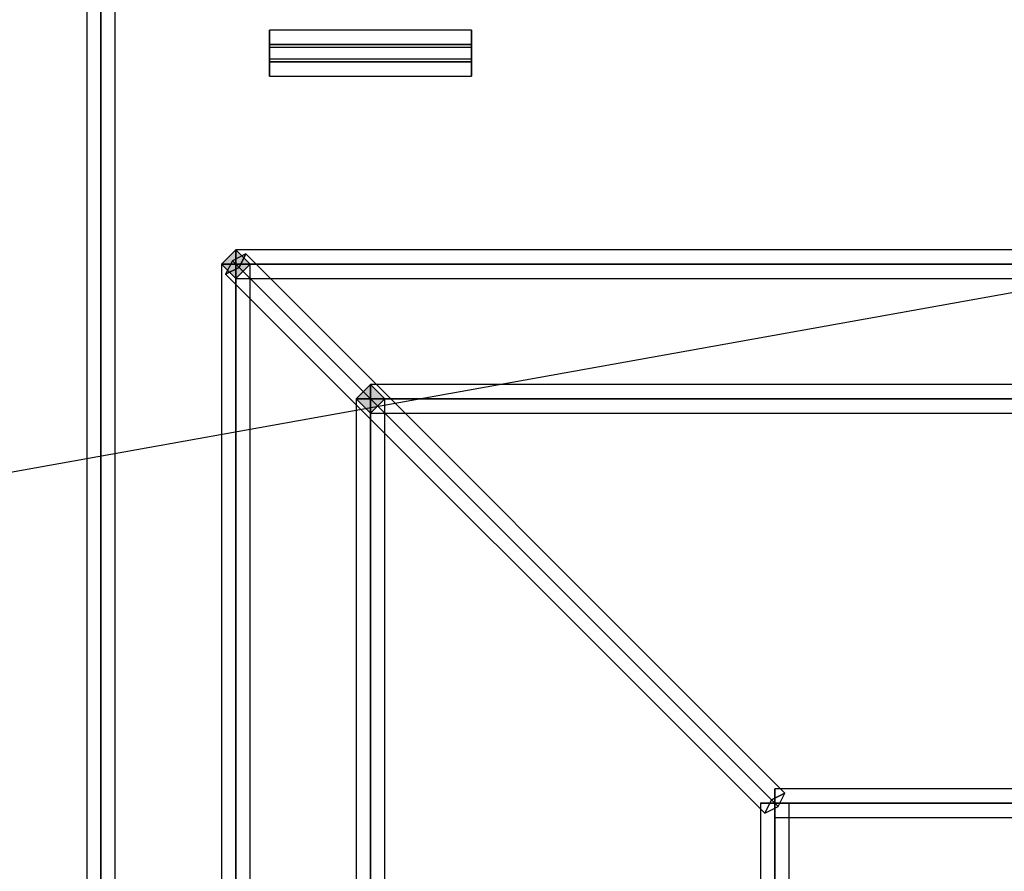
# Model space of a CAD drawing. Extents: x -124 to 124, y -22 to 22.
# Drawn here: x 65 to 72, y 9 to 15 of the extents above; entities that cross this region are included whole.
import ezdxf

# ---------------------------------------------------------------- set-up
doc = ezdxf.new("R2010")
doc.units = 0
doc.layers.get('DEFPOINTS').update_dxf_attribs({"linetype": 'CONTINUOUS'})
doc.layers.add('3D-GHOST', color=7, linetype='CONTINUOUS')

msp = doc.modelspace()

# ---------------------------------------------------------------- linework, layer by layer
at = {"layer": '3D-GHOST', "extrusion": (-1, 0, 0)}
for points in [[(-14.7206, 2.1101, -68.4), (-14.8267, 2.2162, -68.4), (-14.8267, 2.0041, -68.4), (-14.9327, 2.1101, -68.4)], [(-14.7206, 0.8899, -68.4), (-14.8267, 0.9959, -68.4), (-14.8267, 0.7838, -68.4), (-14.9327, 0.8899, -68.4)], [(-14.5909, 1.5, -68.4), (-14.697, 1.606, -68.4), (-14.697, 1.394, -68.4), (-14.803, 1.5, -68.4)]]:
    msp.add_trace(points, dxfattribs=at)
at = {"layer": '3D-GHOST'}
for points in [[(66.7561, 13.197, 39), (66.65, 13.303, 39), (66.65, 13.0909, 39), (66.5439, 13.197, 39)], [(67.7561, 12.197, 36), (67.65, 12.303, 36), (67.65, 12.0909, 36), (67.5439, 12.197, 36)]]:
    msp.add_trace(points, dxfattribs=at)
at = {"layer": '3D-GHOST', "extrusion": (0.666667, -0.666667, 0.333333)}
msp.add_trace([(56.5664, 25.1134, 48.9687), (56.4603, 25.2194, 48.9687), (56.4603, 25.0073, 48.9687), (56.3543, 25.1134, 48.9687)], dxfattribs=at)
at = {"layer": '3D-GHOST', "extrusion": (0, -1, 0)}
for points in [[(66.7561, 39, -13.197), (66.65, 39.1061, -13.197), (66.65, 38.8939, -13.197), (66.5439, 39, -13.197)], [(66.7561, 40, -13.197), (66.65, 40.1061, -13.197), (66.65, 39.8939, -13.197), (66.5439, 40, -13.197)], [(67.7561, 36, -12.197), (67.65, 36.1061, -12.197), (67.65, 35.8939, -12.197), (67.5439, 36, -12.197)], [(67.7561, 40, -12.197), (67.65, 40.1061, -12.197), (67.65, 39.8939, -12.197), (67.5439, 40, -12.197)], [(70.7561, 42, -9.197), (70.65, 42.1061, -9.197), (70.65, 41.8939, -9.197), (70.5439, 42, -9.197)]]:
    msp.add_trace(points, dxfattribs=at)
at = {"layer": '3D-GHOST'}
for points in [[(65.65, 18.197, 35.8939), (65.5439, 18.197, 36), (65.5439, -17.803, 36), (65.65, -17.803, 35.8939)], [(65.65, 18.197, 36.1061), (65.5439, 18.197, 36), (65.5439, -17.803, 36), (65.65, -17.803, 36.1061)], [(65.65, 18.197, 33.8939), (65.5439, 18.197, 34), (65.5439, -17.803, 34), (65.65, -17.803, 33.8939)], [(65.65, 18.197, 34.1061), (65.5439, 18.197, 34), (65.5439, -17.803, 34), (65.65, -17.803, 34.1061)], [(65.65, 18.197, 33.8939), (65.5439, 18.197, 34), (65.5439, -15.803, 34), (65.65, -15.803, 33.8939)], [(65.65, 18.197, 34.1061), (65.5439, 18.197, 34), (65.5439, -15.803, 34), (65.65, -15.803, 34.1061)], [(65.65, 18.197, 5.894), (65.5439, 18.197, 6), (65.5439, -15.803, 6), (65.65, -15.803, 5.894)], [(65.65, 18.197, 6.106), (65.5439, 18.197, 6), (65.5439, -15.803, 6), (65.65, -15.803, 6.106)], [(65.7561, 18.197, 36), (65.65, 18.197, 35.8939), (65.65, -17.803, 35.8939), (65.7561, -17.803, 36)], [(65.7561, 18.197, 36), (65.65, 18.197, 36.1061), (65.65, -17.803, 36.1061), (65.7561, -17.803, 36)], [(65.7561, 18.197, 34), (65.65, 18.197, 33.8939), (65.65, -17.803, 33.8939), (65.7561, -17.803, 34)], [(65.7561, 18.197, 34), (65.65, 18.197, 34.1061), (65.65, -17.803, 34.1061), (65.7561, -17.803, 34)], [(65.7561, 18.197, 34), (65.65, 18.197, 33.8939), (65.65, -15.803, 33.8939), (65.7561, -15.803, 34)], [(65.7561, 18.197, 34), (65.65, 18.197, 34.1061), (65.65, -15.803, 34.1061), (65.7561, -15.803, 34)], [(65.7561, 18.197, 6), (65.65, 18.197, 5.894), (65.65, -15.803, 5.894), (65.7561, -15.803, 6)], [(65.7561, 18.197, 6), (65.65, 18.197, 6.106), (65.65, -15.803, 6.106), (65.7561, -15.803, 6)], [(68.4, 14.8267, 0.7838), (68.4, 14.9327, 0.8899), (66.9, 14.9327, 0.8899), (66.9, 14.8267, 0.7838)], [(68.4, 14.8267, 0.9959), (68.4, 14.9327, 0.8899), (66.9, 14.9327, 0.8899), (66.9, 14.8267, 0.9959)], [(66.9, 14.7206, 0.8899), (66.9, 14.8267, 0.9959), (66.9, 14.9327, 0.8899), (66.9, 14.8267, 0.7838)], [(68.4, 14.8267, 2.0041), (68.4, 14.9327, 2.1101), (66.9, 14.9327, 2.1101), (66.9, 14.8267, 2.0041)], [(68.4, 14.8267, 2.2162), (68.4, 14.9327, 2.1101), (66.9, 14.9327, 2.1101), (66.9, 14.8267, 2.2162)], [(66.9, 14.7206, 2.1101), (66.9, 14.8267, 2.2162), (66.9, 14.9327, 2.1101), (66.9, 14.8267, 2.0041)], [(68.4, 14.7206, 0.8899), (68.4, 14.8267, 0.9959), (68.4, 14.9327, 0.8899), (68.4, 14.8267, 0.7838)], [(68.4, 14.7206, 2.1101), (68.4, 14.8267, 2.2162), (68.4, 14.9327, 2.1101), (68.4, 14.8267, 2.0041)], [(68.4, 14.7206, 0.8899), (68.4, 14.8267, 0.7838), (66.9, 14.8267, 0.7838), (66.9, 14.7206, 0.8899)], [(68.4, 14.7206, 0.8899), (68.4, 14.8267, 0.9959), (66.9, 14.8267, 0.9959), (66.9, 14.7206, 0.8899)], [(68.4, 14.7206, 2.1101), (68.4, 14.8267, 2.0041), (66.9, 14.8267, 2.0041), (66.9, 14.7206, 2.1101)], [(68.4, 14.7206, 2.1101), (68.4, 14.8267, 2.2162), (66.9, 14.8267, 2.2162), (66.9, 14.7206, 2.1101)], [(68.4, 14.697, 1.394), (68.4, 14.803, 1.5), (66.9, 14.803, 1.5), (66.9, 14.697, 1.394)], [(68.4, 14.697, 1.606), (68.4, 14.803, 1.5), (66.9, 14.803, 1.5), (66.9, 14.697, 1.606)], [(66.9, 14.5909, 1.5), (66.9, 14.697, 1.606), (66.9, 14.803, 1.5), (66.9, 14.697, 1.394)], [(68.4, 14.5909, 1.5), (68.4, 14.697, 1.606), (68.4, 14.803, 1.5), (68.4, 14.697, 1.394)], [(68.4, 14.5909, 1.5), (68.4, 14.697, 1.394), (66.9, 14.697, 1.394), (66.9, 14.5909, 1.5)], [(68.4, 14.5909, 1.5), (68.4, 14.697, 1.606), (66.9, 14.697, 1.606), (66.9, 14.5909, 1.5)], [(66.65, 13.303, 39), (66.5439, 13.197, 39), (66.5439, 13.197, 40), (66.65, 13.303, 40)], [(66.7561, 13.197, 40), (66.65, 13.303, 40), (66.5439, 13.197, 40), (66.65, 13.0909, 40)], [(66.7561, 13.197, 39), (66.65, 13.303, 39), (66.5439, 13.197, 39), (66.65, 13.0909, 39)], [(66.7561, 13.197, 39), (66.65, 13.303, 39), (66.65, 13.303, 40), (66.7561, 13.197, 40)], [(82.65, 13.197, 39.8939), (82.65, 13.303, 40), (66.65, 13.303, 40), (66.65, 13.197, 39.8939)], [(82.65, 13.197, 40.1061), (82.65, 13.303, 40), (66.65, 13.303, 40), (66.65, 13.197, 40.1061)], [(66.65, 13.0909, 40), (66.65, 13.197, 40.1061), (66.65, 13.303, 40), (66.65, 13.197, 39.8939)], [(82.65, 13.197, 38.8939), (82.65, 13.303, 39), (66.65, 13.303, 39), (66.65, 13.197, 38.8939)], [(82.65, 13.197, 39.1061), (82.65, 13.303, 39), (66.65, 13.303, 39), (66.65, 13.197, 39.1061)], [(66.65, 13.0909, 39), (66.65, 13.197, 39.1061), (66.65, 13.303, 39), (66.65, 13.197, 38.8939)], [(66.725, 13.272, 40), (66.625, 13.222, 40.1), (66.575, 13.122, 40), (66.675, 13.172, 39.9)], [(66.725, 13.272, 40), (66.625, 13.222, 40.1), (70.625, 9.222, 42.1), (70.725, 9.272, 42)], [(66.725, 13.272, 40), (66.675, 13.172, 39.9), (70.675, 9.172, 41.9), (70.725, 9.272, 42)], [(66.65, 13.0909, 39), (66.5439, 13.197, 39), (66.5439, 13.197, 40), (66.65, 13.0909, 40)], [(66.65, 13.197, 39.8939), (66.5439, 13.197, 40), (66.5439, -6.803, 40), (66.65, -6.803, 39.8939)], [(66.65, 13.197, 40.1061), (66.5439, 13.197, 40), (66.5439, -6.803, 40), (66.65, -6.803, 40.1061)], [(66.7561, 13.197, 40), (66.65, 13.197, 40.1061), (66.5439, 13.197, 40), (66.65, 13.197, 39.8939)], [(66.65, 13.197, 38.8939), (66.5439, 13.197, 39), (66.5439, -6.803, 39), (66.65, -6.803, 38.8939)], [(66.65, 13.197, 39.1061), (66.5439, 13.197, 39), (66.5439, -6.803, 39), (66.65, -6.803, 39.1061)], [(66.7561, 13.197, 39), (66.65, 13.197, 39.1061), (66.5439, 13.197, 39), (66.65, 13.197, 38.8939)], [(66.625, 13.222, 40.1), (66.575, 13.122, 40), (70.575, 9.122, 42), (70.625, 9.222, 42.1)], [(66.675, 13.172, 39.9), (66.575, 13.122, 40), (70.575, 9.122, 42), (70.675, 9.172, 41.9)], [(66.7561, 13.197, 39), (66.65, 13.0909, 39), (66.65, 13.0909, 40), (66.7561, 13.197, 40)], [(82.65, 13.0909, 40), (82.65, 13.197, 39.8939), (66.65, 13.197, 39.8939), (66.65, 13.0909, 40)], [(82.65, 13.0909, 40), (82.65, 13.197, 40.1061), (66.65, 13.197, 40.1061), (66.65, 13.0909, 40)], [(82.65, 13.0909, 39), (82.65, 13.197, 38.8939), (66.65, 13.197, 38.8939), (66.65, 13.0909, 39)], [(82.65, 13.0909, 39), (82.65, 13.197, 39.1061), (66.65, 13.197, 39.1061), (66.65, 13.0909, 39)], [(66.7561, 13.197, 40), (66.65, 13.197, 39.8939), (66.65, -6.803, 39.8939), (66.7561, -6.803, 40)], [(66.7561, 13.197, 40), (66.65, 13.197, 40.1061), (66.65, -6.803, 40.1061), (66.7561, -6.803, 40)], [(66.7561, 13.197, 39), (66.65, 13.197, 38.8939), (66.65, -6.803, 38.8939), (66.7561, -6.803, 39)], [(66.7561, 13.197, 39), (66.65, 13.197, 39.1061), (66.65, -6.803, 39.1061), (66.7561, -6.803, 39)], [(67.65, 12.303, 36), (67.5439, 12.197, 36), (67.5439, 12.197, 40), (67.65, 12.303, 40)], [(67.7561, 12.197, 40), (67.65, 12.303, 40), (67.5439, 12.197, 40), (67.65, 12.0909, 40)], [(67.7561, 12.197, 36), (67.65, 12.303, 36), (67.5439, 12.197, 36), (67.65, 12.0909, 36)], [(67.7561, 12.197, 36), (67.65, 12.303, 36), (67.65, 12.303, 40), (67.7561, 12.197, 40)], [(81.65, 12.197, 39.8939), (81.65, 12.303, 40), (67.65, 12.303, 40), (67.65, 12.197, 39.8939)], [(81.65, 12.197, 40.1061), (81.65, 12.303, 40), (67.65, 12.303, 40), (67.65, 12.197, 40.1061)], [(67.65, 12.0909, 40), (67.65, 12.197, 40.1061), (67.65, 12.303, 40), (67.65, 12.197, 39.8939)], [(81.65, 12.197, 35.8939), (81.65, 12.303, 36), (67.65, 12.303, 36), (67.65, 12.197, 35.8939)], [(81.65, 12.197, 36.1061), (81.65, 12.303, 36), (67.65, 12.303, 36), (67.65, 12.197, 36.1061)], [(67.65, 12.0909, 36), (67.65, 12.197, 36.1061), (67.65, 12.303, 36), (67.65, 12.197, 35.8939)], [(67.65, 12.0909, 36), (67.5439, 12.197, 36), (67.5439, 12.197, 40), (67.65, 12.0909, 40)], [(67.65, 12.197, 39.8939), (67.5439, 12.197, 40), (67.5439, -5.803, 40), (67.65, -5.803, 39.8939)], [(67.65, 12.197, 40.1061), (67.5439, 12.197, 40), (67.5439, -5.803, 40), (67.65, -5.803, 40.1061)], [(67.7561, 12.197, 40), (67.65, 12.197, 40.1061), (67.5439, 12.197, 40), (67.65, 12.197, 39.8939)], [(67.65, 12.197, 35.8939), (67.5439, 12.197, 36), (67.5439, -5.803, 36), (67.65, -5.803, 35.8939)], [(67.65, 12.197, 36.1061), (67.5439, 12.197, 36), (67.5439, -5.803, 36), (67.65, -5.803, 36.1061)], [(67.7561, 12.197, 36), (67.65, 12.197, 36.1061), (67.5439, 12.197, 36), (67.65, 12.197, 35.8939)], [(67.7561, 12.197, 36), (67.65, 12.0909, 36), (67.65, 12.0909, 40), (67.7561, 12.197, 40)], [(81.65, 12.0909, 40), (81.65, 12.197, 39.8939), (67.65, 12.197, 39.8939), (67.65, 12.0909, 40)], [(81.65, 12.0909, 40), (81.65, 12.197, 40.1061), (67.65, 12.197, 40.1061), (67.65, 12.0909, 40)], [(81.65, 12.0909, 36), (81.65, 12.197, 35.8939), (67.65, 12.197, 35.8939), (67.65, 12.0909, 36)], [(81.65, 12.0909, 36), (81.65, 12.197, 36.1061), (67.65, 12.197, 36.1061), (67.65, 12.0909, 36)], [(67.7561, 12.197, 40), (67.65, 12.197, 39.8939), (67.65, -5.803, 39.8939), (67.7561, -5.803, 40)], [(67.7561, 12.197, 40), (67.65, 12.197, 40.1061), (67.65, -5.803, 40.1061), (67.7561, -5.803, 40)], [(67.7561, 12.197, 36), (67.65, 12.197, 35.8939), (67.65, -5.803, 35.8939), (67.7561, -5.803, 36)], [(67.7561, 12.197, 36), (67.65, 12.197, 36.1061), (67.65, -5.803, 36.1061), (67.7561, -5.803, 36)], [(78.65, 9.197, 41.8939), (78.65, 9.303, 42), (70.65, 9.303, 42), (70.65, 9.197, 41.8939)], [(78.65, 9.197, 42.1061), (78.65, 9.303, 42), (70.65, 9.303, 42), (70.65, 9.197, 42.1061)], [(70.65, 9.0909, 42), (70.65, 9.197, 42.1061), (70.65, 9.303, 42), (70.65, 9.197, 41.8939)], [(70.725, 9.272, 42), (70.625, 9.222, 42.1), (70.575, 9.122, 42), (70.675, 9.172, 41.9)], [(70.65, 9.197, 41.8939), (70.5439, 9.197, 42), (70.5439, -2.803, 42), (70.65, -2.803, 41.8939)], [(70.65, 9.197, 42.1061), (70.5439, 9.197, 42), (70.5439, -2.803, 42), (70.65, -2.803, 42.1061)], [(70.7561, 9.197, 42), (70.65, 9.197, 42.1061), (70.5439, 9.197, 42), (70.65, 9.197, 41.8939)], [(70.7561, 9.197, 42), (70.65, 9.197, 41.8939), (70.65, -2.803, 41.8939), (70.7561, -2.803, 42)], [(70.7561, 9.197, 42), (70.65, 9.197, 42.1061), (70.65, -2.803, 42.1061), (70.7561, -2.803, 42)], [(78.65, 9.0909, 42), (78.65, 9.197, 41.8939), (70.65, 9.197, 41.8939), (70.65, 9.0909, 42)], [(78.65, 9.0909, 42), (78.65, 9.197, 42.1061), (70.65, 9.197, 42.1061), (70.65, 9.0909, 42)]]:
    msp.add_3dface(points, dxfattribs=at)
at = {"layer": 'DEFPOINTS', "color": 6}
msp.add_line((-124.35, -22.303), (124.35, 22.303), dxfattribs=at)

doc.saveas('drawing.dxf')
